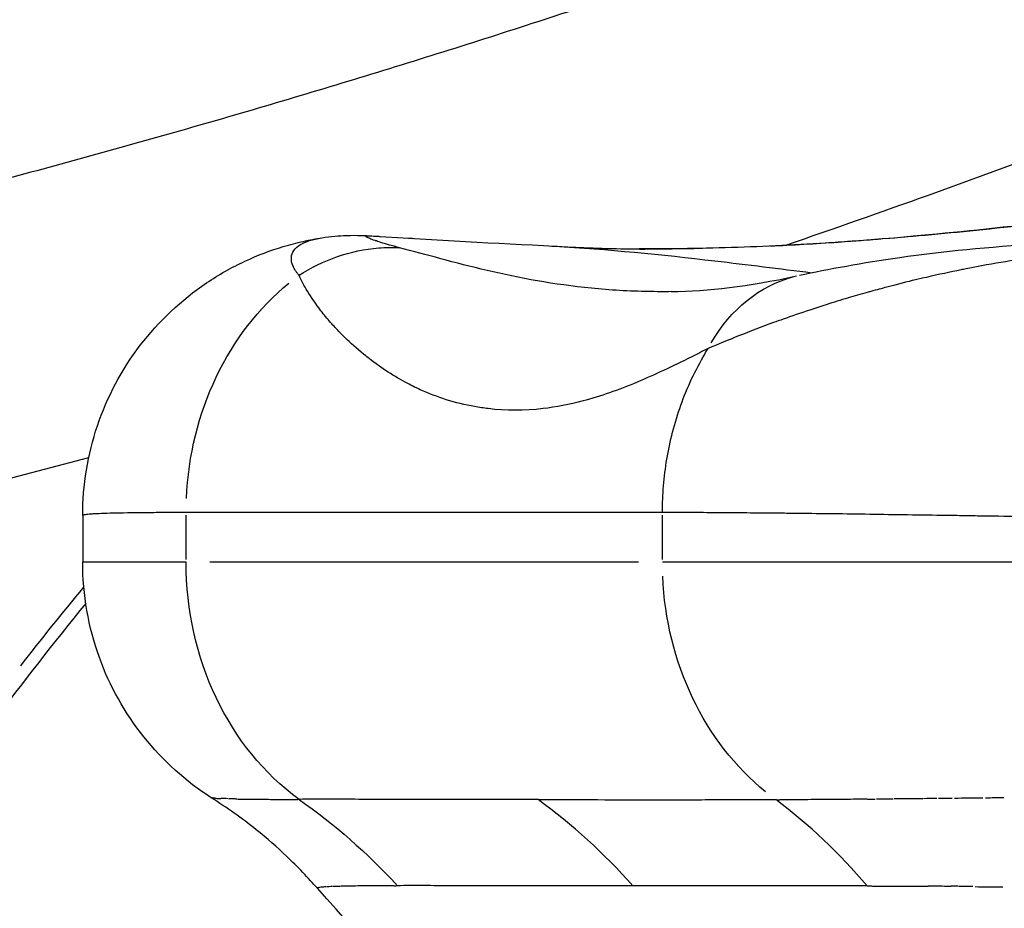
# Model space of a CAD drawing. Units: millimetres. Extents: x 0 to 29979, y 0 to 21000.
# Drawn here: x 21496 to 21602, y 3190 to 3285 of the extents above; entities that cross this region are included whole.
import ezdxf

# ---------------------------------------------------------------- set-up
doc = ezdxf.new("R2010")
doc.units = ezdxf.units.MM
doc.header["$LTSCALE"] = 0.3
doc.layers.add('P001', color=131, linetype='Continuous')

msp = doc.modelspace()

# ---------------------------------------------------------------- linework, layer by layer
at = {"layer": 'P001', "extrusion": (-1, -2.22045e-16, 0)}
for p, q in [((21526.02, 3257.79), (21526.02, 3257.78)), ((21502.86, 3232.07), (21502.86, 3227.07)), ((21513.93, 3227.34), (21513.93, 3232.12)), ((21564.92, 3227.34), (21564.92, 3232.12)), ((21562.38, 3227.07), (21516.48, 3227.07))]:
    msp.add_line(p, q, dxfattribs=at)
at = {"layer": 'P001', "extrusion": (4.93038e-32, -2.22045e-16, -1)}
for centre, major_axis, ratio, start_param, end_param in [((21375.81, 3204.71), (-273.23, -21.69), 0.201851, 2.204635, 2.206672), ((21584.69, 3203.14), (-68.07, -1.29), 0.009872, -0.111876, -0.058492), ((21635.72, 3203.13), (-68.03, -1.28), 0.011095, -1.004347, -0.950695), ((22263.13, 3162.65), (-687.03, 29.2), 0.008171, 0.255071, 0.27172)]:
    msp.add_ellipse(centre, major_axis=major_axis, ratio=ratio, start_param=start_param, end_param=end_param, dxfattribs=at)
at = {"layer": 'P001', "extrusion": (9.24446e-33, -2.22045e-16, -1)}
msp.add_ellipse((21375.81, 3204.71), major_axis=(-273.23, -21.69), ratio=0.201851, start_param=2.206897, end_param=2.207052, dxfattribs=at)
at = {"layer": 'P001', "extrusion": (9.86076e-32, -2.22045e-16, -1)}
msp.add_ellipse((21583.79, 3238.24), major_axis=(4.2, -19.55), ratio=0.805802, start_param=2.411972, end_param=3.102902, dxfattribs=at)
at = {"layer": 'P001', "extrusion": (7.39557e-32, -2.22045e-16, -1)}
msp.add_ellipse((21583.79, 3238.24), major_axis=(4.2, -19.55), ratio=0.805802, start_param=3.141287, end_param=3.141591, dxfattribs=at)
at = {"layer": 'P001', "extrusion": (4.93031e-32, -2.22045e-16, -1)}
msp.add_ellipse((21539.78, 3232.38), major_axis=(0, -30), ratio=0.861637, start_param=1.621302, end_param=2.530016, dxfattribs=at)
at = {"layer": 'P001', "extrusion": (4.92797e-32, -2.22045e-16, -1)}
msp.add_ellipse((21590.77, 3227.07), major_axis=(0, -30), ratio=0.861637, start_param=0.609383, end_param=1.520214, dxfattribs=at)
at = {"layer": 'P001'}
for centre, major_axis, ratio, start_param, end_param in [((21583.64, 3202.47), (-67.03, -0.62), 0.009302, 0.014422, 0.019058), ((21582.66, 3201.65), (-65.99, 0.16), 0.005092, 0.279735, 0.294728), ((21553.19, 3316.06), (-36.22, -113.19), 0.459438, 0.159864, 0.164981), ((21605.18, 3316.4), (-37.25, -113.15), 0.51747, 0.149957, 0.155917), ((21626.04, 3196.44), (-55.64, 3.93), 0.061852, -0.649847, -0.641757), ((21634.59, 3201.81), (-66.11, -0.48), 0.004444, -0.946621, -0.918881), ((21589.18, 3192.17), (-61.19, -0.01), 0.017913, 0.001186, 0.015067), ((21589.18, 3192.17), (-61.19, -0.01), 0.017913, 0.015839, 0.015909), ((21589.6, 3192.17), (-61.61, -0.01), 0.015001, -0.057478, -0.026898), ((21686.94, 3187.5), (158.95, -4.65), 0.009923, 3.035649, 3.067631), ((21722.18, 3185.99), (194.2, -6.16), 0.009263, 3.013181, 3.042053), ((21587.85, 3192.26), (-59.89, -0.05), 0.008403, -0.276653, -0.238431), ((21529.8, 3343.31), (-7.09, 150.87), 0.478685, 3.131955, 3.136751)]:
    msp.add_ellipse(centre, major_axis=major_axis, ratio=ratio, start_param=start_param, end_param=end_param, dxfattribs=at)
at = {"layer": 'P001', "extrusion": (5.08446e-32, -2.22045e-16, -1)}
msp.add_ellipse((21584.64, 3203.14), major_axis=(-68.03, -1.29), ratio=0.009871, start_param=-0.053747, end_param=-0.021585, dxfattribs=at)
at = {"layer": 'P001', "extrusion": (4.92557e-32, -2.22045e-16, -1)}
msp.add_ellipse((21582.66, 3201.71), major_axis=(-66, 0.12), ratio=0.005934, start_param=-0.231878, end_param=-0.17676, dxfattribs=at)
at = {"layer": 'P001', "extrusion": (4.92075e-32, -2.22045e-16, -1)}
for centre, major_axis, ratio, start_param, end_param in [((21582.69, 3201.69), (-66.02, 0.12), 0.005322, -0.27671, -0.236251), ((21634.28, 3201.6), (-65.88, -0.24), 0.005596, 0.767972, 0.785237)]:
    msp.add_ellipse(centre, major_axis=major_axis, ratio=ratio, start_param=start_param, end_param=end_param, dxfattribs=at)
at = {"layer": 'P001', "extrusion": (4.9689e-32, -2.22045e-16, -1)}
msp.add_ellipse((21634.96, 3202.24), major_axis=(-66.84, -0.7), ratio=0.001229, start_param=-0.825469, end_param=-0.788224, dxfattribs=at)
at = {"layer": 'P001', "extrusion": (4.54519e-32, -2.22045e-16, -1)}
msp.add_ellipse((21635.56, 3202.89), major_axis=(-67.77, -1.13), ratio=0.008305, start_param=-0.916237, end_param=-0.889141, dxfattribs=at)
at = {"layer": 'P001', "extrusion": (5.00742e-32, -2.22045e-16, -1)}
msp.add_ellipse((21635.7, 3203.13), major_axis=(-67.99, -1.28), ratio=0.011149, start_param=-1.042976, end_param=-1.009195, dxfattribs=at)
at = {"layer": 'P001', "extrusion": (4.62223e-32, -2.22045e-16, -1)}
msp.add_ellipse((21586.86, 3190.4), major_axis=(-58.86, 1.75), ratio=0.017527, start_param=0.00058, end_param=0.021823, dxfattribs=at)
at = {"layer": 'P001', "extrusion": (4.89186e-32, -2.22045e-16, -1)}
msp.add_ellipse((21638.82, 3192.25), major_axis=(-59.84, 0.37), ratio=0.004162, start_param=-0.823569, end_param=-0.787985, dxfattribs=at)
at = {"layer": 'P001'}
for points, knots in [([(21356.79, 3262.86), (21367.15, 3264.39), (21377.42, 3265.97), (21387.59, 3267.66), (21398.04, 3269.4), (21408.4, 3271.24), (21418.79, 3273.18), (21446.45, 3278.34), (21474.13, 3284.28), (21501.6, 3291.13), (21525.32, 3297.04), (21548.95, 3303.63), (21572.39, 3311), (21588.34, 3316.02), (21604.17, 3321.4), (21619.9, 3327.17), (21630.92, 3331.21), (21641.89, 3335.42), (21652.79, 3339.87), (21657.45, 3341.77), (21662.1, 3343.72), (21666.74, 3345.67)], [0, 0, 0, 0, 0.0967683, 0.0967683, 0.0967683, 0.1961757, 0.1961757, 0.1961757, 0.4607558, 0.4607558, 0.4607558, 0.6892277, 0.6892277, 0.6892277, 0.8446138, 0.8446138, 0.8446138, 0.9534764, 0.9534764, 0.9534764, 1, 1, 1, 1]), ([(21671.7, 3331.27), (21671.51, 3331.19), (21671.33, 3331.11), (21671.15, 3331.03), (21670.32, 3330.67), (21669.5, 3330.31), (21668.68, 3329.94), (21667.86, 3329.58), (21667.04, 3329.22), (21666.21, 3328.86), (21665.8, 3328.67), (21665.39, 3328.49), (21664.98, 3328.31), (21664.57, 3328.13), (21664.16, 3327.95), (21663.75, 3327.77), (21663.33, 3327.59), (21662.92, 3327.41), (21662.51, 3327.23), (21662.1, 3327.05), (21661.69, 3326.87), (21661.28, 3326.69), (21660.45, 3326.34), (21659.63, 3325.98), (21658.8, 3325.62), (21657.15, 3324.91), (21655.5, 3324.2), (21653.85, 3323.49), (21652.2, 3322.79), (21650.55, 3322.09), (21648.9, 3321.39), (21647.24, 3320.69), (21645.59, 3319.99), (21643.94, 3319.3), (21640.62, 3317.92), (21637.31, 3316.55), (21633.99, 3315.19), (21627.35, 3312.48), (21620.7, 3309.83), (21614.02, 3307.23), (21610.69, 3305.93), (21607.35, 3304.65), (21604, 3303.38), (21602.33, 3302.75), (21600.65, 3302.12), (21598.97, 3301.49), (21597.3, 3300.87), (21595.62, 3300.25), (21593.94, 3299.63), (21587.23, 3297.16), (21580.5, 3294.75), (21573.76, 3292.4), (21570.39, 3291.23), (21567.02, 3290.07), (21563.64, 3288.93), (21560.26, 3287.79), (21556.88, 3286.67), (21553.5, 3285.57), (21546.73, 3283.35), (21539.94, 3281.21), (21533.14, 3279.13), (21526.34, 3277.05), (21519.53, 3275.03), (21512.7, 3273.09), (21505.86, 3271.14), (21499.02, 3269.26), (21492.15, 3267.45), (21488.72, 3266.54), (21485.28, 3265.65), (21481.84, 3264.78), (21478.4, 3263.91), (21474.96, 3263.05), (21471.51, 3262.21), (21469.79, 3261.79), (21468.06, 3261.38), (21466.33, 3260.96), (21464.61, 3260.55), (21462.88, 3260.15), (21461.15, 3259.74), (21457.7, 3258.94), (21454.25, 3258.15), (21450.79, 3257.38), (21443.88, 3255.83), (21436.97, 3254.35), (21430.05, 3252.94), (21426.59, 3252.23), (21423.14, 3251.54), (21419.68, 3250.86), (21417.95, 3250.52), (21416.22, 3250.19), (21414.49, 3249.86), (21412.76, 3249.53), (21411.03, 3249.2), (21409.3, 3248.88), (21405.84, 3248.23), (21402.39, 3247.6), (21398.93, 3246.98), (21398.06, 3246.83), (21397.2, 3246.68), (21396.34, 3246.52), (21395.47, 3246.37), (21394.6, 3246.22), (21393.74, 3246.07), (21392.01, 3245.77), (21390.27, 3245.47), (21388.53, 3245.18), (21386.79, 3244.88), (21385.05, 3244.59), (21383.31, 3244.31), (21382.44, 3244.16), (21381.57, 3244.02), (21380.69, 3243.88), (21379.82, 3243.74), (21378.95, 3243.6), (21378.07, 3243.46), (21376.32, 3243.18), (21374.57, 3242.91), (21372.81, 3242.64), (21371.06, 3242.37), (21369.3, 3242.1), (21367.54, 3241.84), (21364.01, 3241.31), (21360.48, 3240.79), (21356.94, 3240.27), (21356.05, 3240.14), (21355.17, 3240.01), (21354.28, 3239.88), (21353.39, 3239.75), (21352.5, 3239.62), (21351.62, 3239.49), (21350.51, 3239.33), (21349.41, 3239.17), (21348.31, 3239.01)], [0, 0, 0, 0, 0.0017577, 0.0017577, 0.0017577, 0.0096651, 0.0096651, 0.0096651, 0.0175725, 0.0175725, 0.0175725, 0.0215262, 0.0215262, 0.0215262, 0.02548, 0.02548, 0.02548, 0.0294337, 0.0294337, 0.0294337, 0.0333874, 0.0333874, 0.0333874, 0.0412948, 0.0412948, 0.0412948, 0.0571097, 0.0571097, 0.0571097, 0.0729245, 0.0729245, 0.0729245, 0.0887394, 0.0887394, 0.0887394, 0.1203691, 0.1203691, 0.1203691, 0.1836286, 0.1836286, 0.1836286, 0.2152583, 0.2152583, 0.2152583, 0.2310731, 0.2310731, 0.2310731, 0.246888, 0.246888, 0.246888, 0.3101474, 0.3101474, 0.3101474, 0.3417772, 0.3417772, 0.3417772, 0.3734069, 0.3734069, 0.3734069, 0.4366663, 0.4366663, 0.4366663, 0.4999258, 0.4999258, 0.4999258, 0.5631852, 0.5631852, 0.5631852, 0.5948149, 0.5948149, 0.5948149, 0.6264446, 0.6264446, 0.6264446, 0.6422595, 0.6422595, 0.6422595, 0.6580744, 0.6580744, 0.6580744, 0.6897041, 0.6897041, 0.6897041, 0.7529635, 0.7529635, 0.7529635, 0.7845932, 0.7845932, 0.7845932, 0.8004081, 0.8004081, 0.8004081, 0.816223, 0.816223, 0.816223, 0.8478527, 0.8478527, 0.8478527, 0.8557601, 0.8557601, 0.8557601, 0.8636676, 0.8636676, 0.8636676, 0.8794824, 0.8794824, 0.8794824, 0.8952973, 0.8952973, 0.8952973, 0.9032047, 0.9032047, 0.9032047, 0.9111121, 0.9111121, 0.9111121, 0.926927, 0.926927, 0.926927, 0.9427419, 0.9427419, 0.9427419, 0.9743716, 0.9743716, 0.9743716, 0.982279, 0.982279, 0.982279, 0.9901864, 0.9901864, 0.9901864, 1, 1, 1, 1]), ([(21576.48, 3260.93), (21578.8, 3261.04), (21581.29, 3261.18), (21591.89, 3261.93), (21601.4, 3262.87), (21622.24, 3265.53), (21633.67, 3267.26), (21658.93, 3271.62), (21672.92, 3274.34), (21702.53, 3280.82), (21718.51, 3284.66), (21751.2, 3293.35), (21768.07, 3298.21), (21787.25, 3304.29), (21789.16, 3304.9), (21794.58, 3306.62), (21797.79, 3307.63), (21801.43, 3308.8)], [3.626695, 3.626695, 3.626695, 3.626695, 5.444124, 5.444124, 11.534001, 11.534001, 17.667451, 17.667451, 24.123847, 24.123847, 30.681908, 30.681908, 37.130423, 37.130423, 37.85013, 37.85013, 39.086626, 39.086626, 39.086626, 39.086626]), ([(21803.7, 3309.14), (21802.59, 3308.78), (21801.48, 3308.42), (21800.38, 3308.06), (21798.73, 3307.53), (21797.09, 3307), (21795.46, 3306.48), (21788.92, 3304.39), (21782.44, 3302.37), (21776.04, 3300.43), (21769.63, 3298.49), (21763.29, 3296.63), (21757.03, 3294.84), (21750.77, 3293.05), (21744.58, 3291.34), (21738.48, 3289.71), (21732.37, 3288.08), (21726.35, 3286.52), (21720.42, 3285.03), (21714.48, 3283.55), (21708.64, 3282.14), (21702.89, 3280.8), (21697.15, 3279.47), (21691.5, 3278.2), (21685.95, 3277.01), (21680.4, 3275.81), (21674.96, 3274.69), (21669.63, 3273.63), (21664.3, 3272.58), (21659.08, 3271.59), (21653.98, 3270.67), (21648.89, 3269.75), (21643.91, 3268.89), (21639.06, 3268.1), (21634.21, 3267.3), (21629.5, 3266.57), (21624.92, 3265.9), (21620.35, 3265.24), (21615.91, 3264.63), (21611.63, 3264.09), (21607.34, 3263.55), (21603.21, 3263.08), (21599.24, 3262.67), (21595.51, 3262.28), (21591.92, 3261.95), (21588.48, 3261.68), (21588.25, 3261.66), (21588.03, 3261.64), (21587.8, 3261.62), (21587.34, 3261.59), (21586.89, 3261.55), (21586.44, 3261.52), (21586.1, 3261.49), (21585.76, 3261.47), (21585.42, 3261.44)], [0, 0, 0, 0, 0.012339, 0.012339, 0.012339, 0.030671, 0.030671, 0.030671, 0.103996, 0.103996, 0.103996, 0.177321, 0.177321, 0.177321, 0.250647, 0.250647, 0.250647, 0.323972, 0.323972, 0.323972, 0.397297, 0.397297, 0.397297, 0.470623, 0.470623, 0.470623, 0.543948, 0.543948, 0.543948, 0.617273, 0.617273, 0.617273, 0.690599, 0.690599, 0.690599, 0.763924, 0.763924, 0.763924, 0.837249, 0.837249, 0.837249, 0.910575, 0.910575, 0.910575, 0.979317, 0.979317, 0.979317, 0.9839, 0.9839, 0.9839, 0.993066, 0.993066, 0.993066, 1, 1, 1, 1]), ([(21685.82, 3303.94), (21655.44, 3290.26), (21624.61, 3277.58), (21588.32, 3264.54), (21583.26, 3262.76), (21578.19, 3261.02)], [0, 0, 0, 0, 10.009301, 10.009301, 11.626259, 11.626259, 11.626259, 11.626259]), ([(21502.86, 3232.07), (21502.86, 3235.31), (21503.4, 3238.6), (21505.48, 3244.76), (21507.05, 3247.71), (21511, 3252.88), (21513.43, 3255.16), (21517.43, 3257.86), (21518.81, 3258.64), (21521.58, 3259.93), (21522.98, 3260.46), (21525.06, 3261.08), (21525.78, 3261.27), (21527.17, 3261.58), (21527.85, 3261.71), (21528.47, 3261.81)], [0, 0, 0, 0, 0.974328, 0.974328, 1.951567, 1.951567, 2.928469, 2.928469, 3.407101, 3.407101, 3.85908, 3.85908, 4.099186, 4.099186, 4.349084, 4.349084, 4.349084, 4.349084]), ([(21526.02, 3257.79), (21525.97, 3257.86), (21525.9, 3257.93), (21525.84, 3258.01), (21525.78, 3258.09), (21525.72, 3258.18), (21525.66, 3258.27), (21525.55, 3258.44), (21525.45, 3258.61), (21525.38, 3258.77), (21525.24, 3259.1), (21525.18, 3259.4), (21525.2, 3259.69), (21525.23, 3260.25), (21525.57, 3260.72), (21526.17, 3261.08), (21526.72, 3261.41), (21527.48, 3261.65), (21528.46, 3261.81)], [-0.999989, -0.999989, -0.999989, -0.999989, -0.9743325, -0.9743325, -0.9743325, -0.9429024, -0.9429024, -0.9429024, -0.8800422, -0.8800422, -0.8800422, -0.7543219, -0.7543219, -0.7543219, -0.5028813, -0.5028813, -0.5028813, -0.2754547, -0.2754547, -0.2754547, -0.2754547]), ([(21528.46, 3261.81), (21529.42, 3261.96), (21530.33, 3262.03), (21531.69, 3262.08), (21532.19, 3262.07), (21533.06, 3262.05), (21533.44, 3262.03), (21534.04, 3261.99), (21534.24, 3261.98), (21534.6, 3261.96)], [0, 0, 0, 0, 0.323052, 0.323052, 0.5912, 0.5912, 0.894366, 0.894366, 1.074724, 1.074724, 1.074724, 1.074724]), ([(21536.79, 3260.74), (21536.69, 3260.77), (21536.6, 3260.79), (21536.51, 3260.82), (21536.4, 3260.85), (21536.29, 3260.88), (21536.19, 3260.9), (21535.96, 3260.96), (21535.76, 3261.02), (21535.59, 3261.07), (21535.12, 3261.2), (21534.81, 3261.3), (21534.6, 3261.37), (21534.33, 3261.45), (21534.21, 3261.5), (21534.17, 3261.51), (21533.94, 3261.59), (21533.75, 3261.66), (21533.6, 3261.72), (21533.56, 3261.74), (21533.49, 3261.76), (21533.41, 3261.8), (21533.27, 3261.87), (21533.09, 3261.96), (21533.25, 3261.99), (21533.26, 3262), (21533.26, 3262), (21533.27, 3262), (21533.33, 3262.01), (21533.42, 3262.02), (21533.65, 3262.01), (21533.74, 3262.01), (21533.85, 3262), (21534.01, 3261.99), (21534.08, 3261.99), (21534.16, 3261.99), (21534.26, 3261.98), (21534.36, 3261.97), (21534.46, 3261.97), (21534.64, 3261.96)], [0, 0, 0, 0, 0.02199, 0.02199, 0.02199, 0.050621, 0.050621, 0.050621, 0.113691, 0.113691, 0.113691, 0.283633, 0.283633, 0.283633, 0.5, 0.5, 0.5, 0.625, 0.625, 0.625, 0.66992, 0.66992, 0.66992, 0.75, 0.75, 0.75, 0.76281, 0.76281, 0.76281, 0.898124, 0.898124, 0.898124, 0.951758, 0.951758, 0.951758, 0.976453, 0.976453, 0.976453, 1, 1, 1, 1]), ([(21537.74, 3261.76), (21537.77, 3261.76), (21537.81, 3261.77), (21537.92, 3261.78), (21538, 3261.78), (21538.13, 3261.76), (21538.17, 3261.75), (21538.23, 3261.74), (21538.24, 3261.73), (21538.25, 3261.73), (21538.25, 3261.73), (21538.25, 3261.73)], [0.02272566, 0.02272566, 0.02272566, 0.02272566, 0.03301871, 0.03301871, 0.05724417, 0.05724417, 0.07162315, 0.07162315, 0.07518864, 0.07518864, 0.07522957, 0.07522957, 0.07522957, 0.07522957]), ([(21585.42, 3261.44), (21585.3, 3261.43), (21585.2, 3261.43), (21585.09, 3261.42), (21584.19, 3261.36), (21583.3, 3261.3), (21582.41, 3261.24), (21580.62, 3261.13), (21578.83, 3261.03), (21577.03, 3260.94), (21573.45, 3260.78), (21569.86, 3260.67), (21566.27, 3260.63), (21564.99, 3260.61), (21563.71, 3260.61), (21562.43, 3260.61)], [0, 0, 0, 0, 0.0078841, 0.0078841, 0.0078841, 0.0740251, 0.0740251, 0.0740251, 0.2063072, 0.2063072, 0.2063072, 0.4708715, 0.4708715, 0.4708715, 0.5652242, 0.5652242, 0.5652242, 0.5652242]), ([(21579.59, 3257.79), (21582.65, 3258.45), (21586.34, 3259.14), (21594.9, 3260.35), (21599.95, 3260.86), (21611.63, 3261.53), (21618.45, 3261.6), (21627.4, 3261.48), (21629.55, 3261.43), (21631.7, 3261.37)], [0, 0, 0, 0, 1.461645, 1.461645, 3.128292, 3.128292, 5.182702, 5.182702, 5.82883, 5.82883, 5.82883, 5.82883]), ([(21526.02, 3257.79), (21528.57, 3259.45), (21531.58, 3260.49), (21534.55, 3260.72), (21535.3, 3260.78), (21536.05, 3260.78), (21536.79, 3260.74)], [0, 0, 0, 0, 0.798836, 0.798836, 0.798836, 1, 1, 1, 1]), ([(21565.86, 3256.04), (21565.05, 3256.03), (21564.25, 3256.03), (21563.46, 3256.05), (21561.35, 3256.08), (21559.3, 3256.21), (21557.32, 3256.4), (21553.34, 3256.8), (21549.61, 3257.49), (21546.16, 3258.31), (21544.44, 3258.71), (21542.78, 3259.14), (21541.19, 3259.57), (21539.67, 3259.98), (21538.2, 3260.38), (21536.79, 3260.74)], [0.3261181, 0.3261181, 0.3261181, 0.3261181, 0.3735073, 0.3735073, 0.3735073, 0.5000102, 0.5000102, 0.5000102, 0.7530161, 0.7530161, 0.7530161, 0.8795191, 0.8795191, 0.8795191, 0.9999998, 0.9999998, 0.9999998, 0.9999998]), ([(21552.75, 3260.94), (21553.2, 3260.92), (21553.58, 3260.9), (21554.27, 3260.86), (21554.56, 3260.85), (21555.18, 3260.81), (21555.44, 3260.8), (21556.04, 3260.77), (21556.19, 3260.77), (21557.06, 3260.73), (21557.89, 3260.7), (21559.8, 3260.65), (21561.1, 3260.63), (21562.65, 3260.6), (21563.03, 3260.6), (21563.03, 3260.6)], [0, 0, 0, 0, 0.182863, 0.182863, 0.394929, 0.394929, 0.733024, 0.733024, 1.385399, 1.385399, 2.483045, 2.483045, 3.746622, 3.746622, 4.347629, 4.347629, 4.347629, 4.347629]), ([(21553.35, 3260.91), (21559.07, 3260.59), (21564.81, 3260.01), (21570.55, 3259.34), (21574.01, 3258.93), (21577.47, 3258.5), (21580.92, 3258.07)], [-0.9148814, -0.9148814, -0.9148814, -0.9148814, -0.7460516, -0.7460516, -0.7460516, -0.6441785, -0.6441785, -0.6441785, -0.6441785]), ([(21631.54, 3261.14), (21630.99, 3261.16), (21630.43, 3261.17), (21629.87, 3261.18), (21629.59, 3261.18), (21629.3, 3261.18), (21629.02, 3261.19), (21628.74, 3261.19), (21628.46, 3261.19), (21628.17, 3261.2), (21627.15, 3261.2), (21626.1, 3261.21), (21625.01, 3261.2), (21624.92, 3261.2), (21624.84, 3261.2), (21624.75, 3261.2), (21623.62, 3261.18), (21622.46, 3261.16), (21621.24, 3261.13), (21620.27, 3261.1), (21619.28, 3261.06), (21618.25, 3261.01), (21618.04, 3261), (21617.82, 3260.99), (21617.61, 3260.98), (21616.42, 3260.92), (21615.17, 3260.84), (21613.84, 3260.74), (21613.21, 3260.69), (21612.56, 3260.63), (21611.9, 3260.57), (21611.25, 3260.51), (21610.58, 3260.45), (21609.9, 3260.38), (21609.57, 3260.34), (21609.23, 3260.3), (21608.89, 3260.26), (21608.8, 3260.25), (21608.71, 3260.24), (21608.62, 3260.23), (21608.38, 3260.21), (21608.13, 3260.18), (21607.87, 3260.15), (21607.22, 3260.07), (21606.54, 3259.98), (21605.82, 3259.88), (21605.64, 3259.86), (21605.47, 3259.83), (21605.29, 3259.81), (21604.16, 3259.65), (21602.95, 3259.47), (21601.65, 3259.25), (21600.34, 3259.03), (21598.93, 3258.78), (21597.44, 3258.48), (21597.26, 3258.45), (21597.07, 3258.41), (21596.89, 3258.37), (21595.74, 3258.14), (21594.51, 3257.88), (21593.19, 3257.57), (21592.81, 3257.48), (21592.41, 3257.39), (21592.01, 3257.3), (21591.13, 3257.08), (21590.11, 3256.83), (21588.95, 3256.52), (21588.41, 3256.38), (21587.84, 3256.23), (21587.24, 3256.06), (21587.11, 3256.02), (21586.98, 3255.99), (21586.85, 3255.95), (21586.5, 3255.85), (21586.15, 3255.75), (21585.8, 3255.65), (21585.47, 3255.56), (21585.14, 3255.46), (21584.82, 3255.36), (21584.8, 3255.36), (21584.78, 3255.35), (21584.75, 3255.35), (21584.04, 3255.13), (21583.27, 3254.9), (21582.44, 3254.63), (21581.84, 3254.44), (21581.25, 3254.25), (21580.69, 3254.07), (21579.69, 3253.74), (21578.75, 3253.41), (21577.86, 3253.09), (21577.5, 3252.97), (21577.15, 3252.84), (21576.81, 3252.72), (21575.5, 3252.24), (21574.29, 3251.77), (21573.18, 3251.33), (21571.95, 3250.84), (21570.83, 3250.38), (21569.82, 3249.95)], [0.0000723, 0.0000723, 0.0000723, 0.0000723, 0.0337116, 0.0337116, 0.0337116, 0.0502295, 0.0502295, 0.0502295, 0.0665338, 0.0665338, 0.0665338, 0.125, 0.125, 0.125, 0.1303034, 0.1303034, 0.1303034, 0.1971502, 0.1971502, 0.1971502, 0.25, 0.25, 0.25, 0.2636092, 0.2636092, 0.2636092, 0.33921, 0.33921, 0.33921, 0.375, 0.375, 0.375, 0.4136488, 0.4136488, 0.4136488, 0.4325261, 0.4325261, 0.4325261, 0.4375, 0.4375, 0.4375, 0.4524432, 0.4524432, 0.4524432, 0.4906991, 0.4906991, 0.4906991, 0.5, 0.5, 0.5, 0.5585172, 0.5585172, 0.5585172, 0.6178123, 0.6178123, 0.6178123, 0.625, 0.625, 0.625, 0.6732869, 0.6732869, 0.6732869, 0.6875, 0.6875, 0.6875, 0.7300849, 0.7300849, 0.7300849, 0.75, 0.75, 0.75, 0.755126, 0.755126, 0.755126, 0.7686167, 0.7686167, 0.7686167, 0.78125, 0.78125, 0.78125, 0.7821927, 0.7821927, 0.7821927, 0.8125, 0.8125, 0.8125, 0.8351951, 0.8351951, 0.8351951, 0.875, 0.875, 0.875, 0.8887294, 0.8887294, 0.8887294, 0.9415252, 0.9415252, 0.9415252, 1, 1, 1, 1]), ([(21569.82, 3249.95), (21569.22, 3249.65), (21568.64, 3249.35), (21568.06, 3249.06), (21565.99, 3248.03), (21564.06, 3247.12), (21562.21, 3246.34), (21560.19, 3245.5), (21558.28, 3244.82), (21556.43, 3244.33), (21554.98, 3243.95), (21553.55, 3243.67), (21552.14, 3243.51), (21550.15, 3243.28), (21548.19, 3243.28), (21546.26, 3243.51), (21545.78, 3243.57), (21545.3, 3243.64), (21544.82, 3243.73), (21543.79, 3243.91), (21542.78, 3244.16), (21541.78, 3244.47), (21540.84, 3244.77), (21539.91, 3245.13), (21539, 3245.54), (21538.46, 3245.79), (21537.93, 3246.05), (21537.4, 3246.34), (21535.97, 3247.11), (21534.59, 3248.03), (21533.28, 3249.06), (21533.24, 3249.1), (21533.21, 3249.12), (21533.18, 3249.15), (21532.48, 3249.71), (21531.79, 3250.3), (21531.14, 3250.93), (21530.9, 3251.16), (21530.66, 3251.4), (21530.43, 3251.63), (21530.07, 3252), (21529.72, 3252.37), (21529.4, 3252.75), (21529.03, 3253.16), (21528.69, 3253.58), (21528.37, 3253.99), (21527.81, 3254.71), (21527.33, 3255.42), (21526.92, 3256.1), (21526.57, 3256.68), (21526.27, 3257.25), (21526.02, 3257.78)], [0.0000004, 0.0000004, 0.0000004, 0.0000004, 0.0294303, 0.0294303, 0.0294303, 0.1350715, 0.1350715, 0.1350715, 0.25, 0.25, 0.25, 0.3401772, 0.3401772, 0.3401772, 0.4679878, 0.4679878, 0.4679878, 0.5, 0.5, 0.5, 0.5625, 0.5625, 0.5625, 0.625, 0.625, 0.625, 0.6588056, 0.6588056, 0.6588056, 0.7499998, 0.7499998, 0.7499998, 0.7528853, 0.7528853, 0.7528853, 0.8125, 0.8125, 0.8125, 0.8365966, 0.8365966, 0.8365966, 0.875, 0.875, 0.875, 0.904558, 0.904558, 0.904558, 0.9560752, 0.9560752, 0.9560752, 1, 1, 1, 1]), ([(21564.92, 3232.38), (21564.92, 3232.41), (21564.92, 3232.44), (21564.92, 3232.46), (21564.93, 3232.58), (21564.93, 3232.69), (21564.93, 3232.81), (21564.93, 3233.04), (21564.94, 3233.27), (21564.94, 3233.5), (21564.96, 3233.96), (21564.98, 3234.42), (21565.02, 3234.89), (21565.08, 3235.83), (21565.19, 3236.78), (21565.34, 3237.74), (21565.49, 3238.7), (21565.68, 3239.66), (21565.92, 3240.63), (21566.16, 3241.59), (21566.44, 3242.56), (21566.77, 3243.51), (21567.1, 3244.47), (21567.47, 3245.41), (21567.89, 3246.34), (21568.31, 3247.27), (21568.78, 3248.18), (21569.29, 3249.06), (21569.46, 3249.36), (21569.64, 3249.66), (21569.82, 3249.95)], [0, 0, 0, 0, 0.0047362, 0.0047362, 0.0047362, 0.0247629, 0.0247629, 0.0247629, 0.0648162, 0.0648162, 0.0648162, 0.1449228, 0.1449228, 0.1449228, 0.3051361, 0.3051361, 0.3051361, 0.4653494, 0.4653494, 0.4653494, 0.6255627, 0.6255627, 0.6255627, 0.7857759, 0.7857759, 0.7857759, 0.9459892, 0.9459892, 0.9459892, 1, 1, 1, 1]), ([(21503.5, 3238.24), (21474.49, 3230.5), (21445.21, 3223.98), (21398, 3215.23), (21380.02, 3212.41), (21362.23, 3209.7)], [19.49358, 19.49358, 19.49358, 19.49358, 28.591489, 28.591489, 34.142226, 34.142226, 34.142226, 34.142226]), ([(21513.93, 3232.38), (21513.51, 3232.38), (21513.1, 3232.38), (21512.7, 3232.38), (21512.51, 3232.38), (21512.31, 3232.38), (21512.12, 3232.38), (21511.93, 3232.38), (21511.74, 3232.38), (21511.55, 3232.38), (21510.8, 3232.37), (21510.11, 3232.37), (21509.46, 3232.36), (21508.81, 3232.36), (21508.2, 3232.35), (21507.65, 3232.34), (21507.09, 3232.33), (21506.59, 3232.32), (21506.13, 3232.31), (21505.67, 3232.3), (21505.25, 3232.29), (21504.89, 3232.27), (21504.52, 3232.26), (21504.21, 3232.24), (21503.94, 3232.23), (21503.87, 3232.22), (21503.81, 3232.22), (21503.74, 3232.21), (21503.68, 3232.21), (21503.63, 3232.2), (21503.57, 3232.2), (21503.46, 3232.19), (21503.36, 3232.18), (21503.28, 3232.17), (21503.11, 3232.15), (21502.99, 3232.13), (21502.93, 3232.11), (21502.88, 3232.1), (21502.86, 3232.08), (21502.86, 3232.07)], [-1, -1, -1, -1, -0.96875, -0.96875, -0.96875, -0.953125, -0.953125, -0.953125, -0.9375, -0.9375, -0.9375, -0.875, -0.875, -0.875, -0.8125, -0.8125, -0.8125, -0.75, -0.75, -0.75, -0.6875, -0.6875, -0.6875, -0.625, -0.625, -0.625, -0.609375, -0.609375, -0.609375, -0.59375, -0.59375, -0.59375, -0.5625, -0.5625, -0.5625, -0.5, -0.5, -0.5, -0.4575273, -0.4575273, -0.4575273, -0.4575273]), ([(21629.33, 3231.5), (21628.5, 3231.51), (21627.68, 3231.53), (21626.86, 3231.54), (21626.45, 3231.55), (21626.04, 3231.55), (21625.63, 3231.56), (21625.22, 3231.57), (21624.81, 3231.57), (21624.4, 3231.58), (21622.76, 3231.61), (21621.14, 3231.64), (21619.53, 3231.66), (21617.93, 3231.69), (21616.33, 3231.72), (21614.75, 3231.74), (21613.17, 3231.77), (21611.61, 3231.8), (21610.05, 3231.82), (21608.5, 3231.85), (21606.96, 3231.88), (21605.44, 3231.9), (21603.91, 3231.93), (21602.4, 3231.95), (21600.9, 3231.98), (21600.53, 3231.98), (21600.16, 3231.99), (21599.78, 3231.99), (21599.41, 3232), (21599.04, 3232.01), (21598.67, 3232.01), (21597.93, 3232.02), (21597.2, 3232.04), (21596.47, 3232.05), (21595.02, 3232.07), (21593.6, 3232.09), (21592.21, 3232.11), (21590.82, 3232.13), (21589.46, 3232.15), (21588.12, 3232.17), (21586.79, 3232.19), (21585.48, 3232.21), (21584.21, 3232.23), (21582.93, 3232.24), (21581.68, 3232.26), (21580.46, 3232.27), (21579.85, 3232.28), (21579.25, 3232.29), (21578.66, 3232.29), (21578.36, 3232.3), (21578.06, 3232.3), (21577.77, 3232.3), (21577.48, 3232.31), (21577.18, 3232.31), (21576.89, 3232.31), (21575.74, 3232.32), (21574.62, 3232.33), (21573.54, 3232.34), (21572.47, 3232.35), (21571.43, 3232.36), (21570.43, 3232.36), (21569.43, 3232.37), (21568.48, 3232.38), (21567.56, 3232.38), (21566.64, 3232.38), (21565.76, 3232.38), (21564.92, 3232.38)], [-1, -1, -1, -1, -0.96875, -0.96875, -0.96875, -0.953125, -0.953125, -0.953125, -0.9375, -0.9375, -0.9375, -0.875, -0.875, -0.875, -0.8125, -0.8125, -0.8125, -0.75, -0.75, -0.75, -0.6875, -0.6875, -0.6875, -0.625, -0.625, -0.625, -0.609375, -0.609375, -0.609375, -0.59375, -0.59375, -0.59375, -0.5625, -0.5625, -0.5625, -0.5, -0.5, -0.5, -0.4375, -0.4375, -0.4375, -0.375, -0.375, -0.375, -0.3125, -0.3125, -0.3125, -0.28125, -0.28125, -0.28125, -0.265625, -0.265625, -0.265625, -0.25, -0.25, -0.25, -0.1875, -0.1875, -0.1875, -0.125, -0.125, -0.125, -0.0625, -0.0625, -0.0625, 0, 0, 0, 0]), ([(21513.93, 3227.07), (21513.09, 3227.07), (21512.3, 3227.07), (21511.56, 3227.07), (21510.81, 3227.07), (21510.12, 3227.07), (21509.47, 3227.07), (21508.81, 3227.07), (21508.21, 3227.07), (21507.65, 3227.07), (21507.09, 3227.07), (21506.58, 3227.07), (21506.11, 3227.07), (21506, 3227.07), (21505.88, 3227.07), (21505.77, 3227.07), (21505.66, 3227.07), (21505.56, 3227.07), (21505.45, 3227.07), (21505.25, 3227.07), (21505.05, 3227.07), (21504.87, 3227.07), (21504.5, 3227.07), (21504.19, 3227.07), (21503.93, 3227.07), (21503.66, 3227.07), (21503.44, 3227.07), (21503.28, 3227.07), (21503.11, 3227.07), (21502.99, 3227.07), (21502.93, 3227.07), (21502.88, 3227.07), (21502.86, 3227.07), (21502.86, 3227.07)], [0, 0, 0, 0, 0.0625, 0.0625, 0.0625, 0.125, 0.125, 0.125, 0.1875, 0.1875, 0.1875, 0.25, 0.25, 0.25, 0.265625, 0.265625, 0.265625, 0.28125, 0.28125, 0.28125, 0.3125, 0.3125, 0.3125, 0.375, 0.375, 0.375, 0.4375, 0.4375, 0.4375, 0.5, 0.5, 0.5, 0.5423958, 0.5423958, 0.5423958, 0.5423958]), ([(21516.62, 3201.84), (21513.9, 3203.59), (21511.43, 3205.82), (21507.38, 3210.9), (21505.75, 3213.81), (21503.47, 3220.11), (21502.86, 3223.62), (21502.86, 3227.07)], [0, 0, 0, 0, 0.972329, 0.972329, 1.94759, 1.94759, 2.98313, 2.98313, 2.98313, 2.98313]), ([(21629.33, 3227.08), (21627.68, 3227.08), (21626.04, 3227.08), (21622.79, 3227.08), (21621.17, 3227.08), (21617.95, 3227.07), (21616.35, 3227.07), (21613.16, 3227.07), (21611.58, 3227.07), (21609.61, 3227.07), (21609.22, 3227.07), (21608.44, 3227.07), (21608.05, 3227.07), (21606.88, 3227.07), (21606.11, 3227.07), (21603.82, 3227.07), (21602.31, 3227.07), (21599.35, 3227.07), (21597.89, 3227.07), (21595.01, 3227.07), (21593.6, 3227.07), (21590.81, 3227.07), (21589.45, 3227.07), (21587.43, 3227.07), (21586.76, 3227.07), (21585.77, 3227.07), (21585.44, 3227.07), (21584.79, 3227.07), (21584.46, 3227.07), (21582.85, 3227.07), (21581.6, 3227.07), (21579.18, 3227.07), (21578, 3227.07), (21575.72, 3227.07), (21574.61, 3227.07), (21572.47, 3227.07), (21571.44, 3227.07), (21569.45, 3227.07), (21568.49, 3227.07), (21567.34, 3227.07), (21567.11, 3227.07), (21566.66, 3227.07), (21566.43, 3227.07), (21565.77, 3227.07), (21565.34, 3227.07), (21564.92, 3227.07)], [0, 0, 0, 0, 0.0625, 0.0625, 0.125, 0.125, 0.1875, 0.1875, 0.25, 0.25, 0.265625, 0.265625, 0.28125, 0.28125, 0.3125, 0.3125, 0.375, 0.375, 0.4375, 0.4375, 0.5, 0.5, 0.5625, 0.5625, 0.59375, 0.59375, 0.609375, 0.609375, 0.625, 0.625, 0.6875, 0.6875, 0.75, 0.75, 0.8125, 0.8125, 0.875, 0.875, 0.9375, 0.9375, 0.953125, 0.953125, 0.96875, 0.96875, 1, 1, 1, 1]), ([(21503.19, 3222.66), (21499.78, 3218.48), (21496.47, 3214.23), (21483.83, 3197.3), (21475.23, 3184.13), (21459.59, 3156.26), (21452.76, 3141.59), (21446.49, 3126.53)], [3.706826, 3.706826, 3.706826, 3.706826, 5.417177, 5.417177, 10.441292, 10.441292, 15.701285, 15.701285, 15.701285, 15.701285]), ([(21528, 3192.14), (21527, 3193.26), (21525.88, 3194.45), (21523.68, 3196.55), (21522.58, 3197.51), (21519.91, 3199.64), (21518.3, 3200.76), (21516.62, 3201.84)], [0, 0, 0, 0, 0.490991, 0.490991, 0.939523, 0.939523, 1.540686, 1.540686, 1.540686, 1.540686]), ([(21517.07, 3201.78), (21517.08, 3201.78), (21517.1, 3201.78), (21517.11, 3201.78), (21517.26, 3201.77), (21517.44, 3201.76), (21517.65, 3201.75)], [0.05931599, 0.05931599, 0.05931599, 0.05931599, 0.06523807, 0.06523807, 0.06523807, 0.11855251, 0.11855251, 0.11855251, 0.11855251]), ([(21519.53, 3201.7), (21519.69, 3201.7), (21519.82, 3201.7), (21519.95, 3201.7), (21519.98, 3201.7), (21520, 3201.7), (21520.03, 3201.7), (21520.06, 3201.7), (21520.12, 3201.7), (21520.17, 3201.7), (21520.37, 3201.7), (21520.59, 3201.7), (21520.82, 3201.69)], [-1, -1, -1, -1, -0.61717, -0.61717, -0.61717, -0.519951, -0.519951, -0.519951, -0.423767, -0.423767, -0.423767, 0, 0, 0, 0]), ([(21524.1, 3201.65), (21524.4, 3201.65), (21524.63, 3201.65), (21524.79, 3201.65), (21524.84, 3201.65), (21524.9, 3201.65), (21524.92, 3201.65), (21524.95, 3201.65), (21525.02, 3201.65), (21525.08, 3201.65), (21525.23, 3201.65), (21525.38, 3201.66), (21525.53, 3201.66), (21525.59, 3201.66), (21525.64, 3201.66), (21525.69, 3201.66)], [-1, -1, -1, -1, -0.6642077, -0.6642077, -0.6642077, -0.5449208, -0.5449208, -0.5449208, -0.4177556, -0.4177556, -0.4177556, -0.1113938, -0.1113938, -0.1113938, -0.0008823, -0.0008823, -0.0008823, -0.0008823]), ([(21551.62, 3201.64), (21547.35, 3201.65), (21543.09, 3201.65), (21538.83, 3201.65), (21536.69, 3201.66), (21534.56, 3201.66), (21532.41, 3201.67), (21531.34, 3201.68), (21530.26, 3201.69), (21529.19, 3201.69), (21528.11, 3201.7), (21527.04, 3201.7), (21526.02, 3201.67)], [0, 0, 0, 0, 0.5, 0.5, 0.5, 0.75, 0.75, 0.75, 0.875, 0.875, 0.875, 1, 1, 1, 1]), ([(21551.62, 3201.64), (21555.86, 3201.64), (21560.09, 3201.63), (21564.33, 3201.63), (21566.45, 3201.63), (21568.57, 3201.63), (21570.69, 3201.64), (21571.75, 3201.65), (21572.8, 3201.65), (21573.85, 3201.66), (21574.91, 3201.67), (21575.97, 3201.67), (21577.07, 3201.64)], [0, 0, 0, 0, 0.498839, 0.498839, 0.498839, 0.74942, 0.74942, 0.74942, 0.87471, 0.87471, 0.87471, 1, 1, 1, 1]), ([(21578.71, 3201.61), (21578.55, 3201.61), (21578.38, 3201.61), (21578.22, 3201.62), (21578.17, 3201.62), (21578.13, 3201.62), (21578.09, 3201.62), (21577.88, 3201.62), (21577.68, 3201.62), (21577.49, 3201.63)], [0.000011, 0.000011, 0.000011, 0.000011, 0.899801, 0.899801, 0.899801, 1.122773, 1.122773, 1.122773, 2.27481, 2.27481, 2.27481, 2.27481]), ([(21581.6, 3201.65), (21581.58, 3201.65), (21581.43, 3201.65), (21580.85, 3201.64), (21580.38, 3201.63), (21579.84, 3201.62), (21579.5, 3201.62), (21579.4, 3201.62), (21579.31, 3201.62), (21579.22, 3201.62), (21579.05, 3201.62), (21578.88, 3201.61), (21578.71, 3201.61)], [-1, -1, -1, -1, -0.5, -0.5, -0.5, -0.103614, -0.103614, -0.103614, 0.006121, 0.006121, 0.006121, 0.204418, 0.204418, 0.204418, 0.204418]), ([(21586.85, 3201.68), (21586.51, 3201.68), (21586.17, 3201.68), (21585.9, 3201.68), (21585.76, 3201.68), (21585.5, 3201.67), (21585.06, 3201.67), (21584.79, 3201.67), (21584.56, 3201.67), (21584.39, 3201.67), (21584.23, 3201.67), (21584.06, 3201.67), (21583.9, 3201.67), (21583.08, 3201.66), (21582.43, 3201.66), (21581.9, 3201.65)], [0, 0, 0, 0, 0.5, 0.5, 0.5, 0.75, 0.75, 0.75, 0.900386, 0.900386, 0.900386, 1.047657, 1.047657, 1.047657, 1.78475, 1.78475, 1.78475, 1.78475]), ([(21528.4, 3192.25), (21528.39, 3192.25), (21528.37, 3192.25), (21528.36, 3192.25), (21528.24, 3192.23), (21528.16, 3192.22), (21528.09, 3192.21)], [-3.09410934, -3.09410934, -3.09410934, -3.09410934, -3.09055135, -3.09055135, -3.09055135, -3.05856562, -3.05856562, -3.05856562, -3.05856562]), ([(21532.91, 3192.4), (21532.5, 3192.4), (21532.14, 3192.39), (21531.79, 3192.38), (21531.7, 3192.38), (21531.61, 3192.38), (21531.52, 3192.38), (21531.22, 3192.37), (21530.93, 3192.36), (21530.66, 3192.36), (21530.62, 3192.36), (21530.57, 3192.36), (21530.53, 3192.36), (21530.44, 3192.35), (21530.36, 3192.35), (21530.27, 3192.35)], [-1, -1, -1, -1, -0.098487, -0.098487, -0.098487, 0.136243, 0.136243, 0.136243, 0.952416, 0.952416, 0.952416, 1.088236, 1.088236, 1.088236, 1.355322, 1.355322, 1.355322, 1.355322]), ([(21536.17, 3192.41), (21536.06, 3192.41), (21535.94, 3192.41), (21535.83, 3192.41), (21535.75, 3192.4), (21535.67, 3192.4), (21535.59, 3192.4), (21535.51, 3192.4), (21535.43, 3192.4), (21535.34, 3192.4), (21535.25, 3192.4), (21535.2, 3192.4), (21535.14, 3192.4), (21534.99, 3192.4), (21534.83, 3192.4), (21534.64, 3192.4), (21534.53, 3192.4), (21534.42, 3192.4), (21534.31, 3192.4), (21533.82, 3192.4), (21533.34, 3192.41), (21532.91, 3192.4)], [0.00532803, 0.00532803, 0.00532803, 0.00532803, 0.01007971, 0.01007971, 0.01007971, 0.01336432, 0.01336432, 0.01336432, 0.01669904, 0.01669904, 0.01669904, 0.02001785, 0.02001785, 0.02001785, 0.02769326, 0.02769326, 0.02769326, 0.03223296, 0.03223296, 0.03223296, 0.05257499, 0.05257499, 0.05257499, 0.05257499]), ([(21561.77, 3192.4), (21560.15, 3192.4), (21558.05, 3192.4), (21555.47, 3192.4), (21552.13, 3192.4), (21550.03, 3192.4), (21549.18, 3192.4), (21546.79, 3192.41), (21544.68, 3192.41), (21542.86, 3192.42), (21541.69, 3192.42), (21540.65, 3192.42), (21539.75, 3192.43), (21539.73, 3192.43), (21539.71, 3192.43), (21539.69, 3192.43), (21538.46, 3192.44), (21537.42, 3192.43), (21536.56, 3192.42)], [0, 0, 0, 0, 0.25, 0.25, 0.25, 0.5, 0.5, 0.5, 0.75, 0.75, 0.75, 0.871991, 0.871991, 0.871991, 0.875, 0.875, 0.875, 1, 1, 1, 1]), ([(21586.85, 3192.4), (21585.77, 3192.41), (21584.73, 3192.41), (21583.7, 3192.41), (21582.67, 3192.4), (21581.63, 3192.4), (21580.59, 3192.4), (21578.51, 3192.39), (21576.42, 3192.39), (21574.33, 3192.39), (21570.15, 3192.39), (21565.95, 3192.4), (21561.77, 3192.4)], [-1, -1, -1, -1, -0.875, -0.875, -0.875, -0.75, -0.75, -0.75, -0.5, -0.5, -0.5, 0, 0, 0, 0]), ([(21586.85, 3192.4), (21587, 3192.4), (21587.15, 3192.39), (21587.31, 3192.39), (21587.38, 3192.39), (21587.46, 3192.39), (21587.54, 3192.38), (21587.61, 3192.38), (21587.67, 3192.38), (21587.74, 3192.38), (21587.86, 3192.38), (21587.99, 3192.38), (21588.09, 3192.38), (21588.28, 3192.38), (21588.46, 3192.38), (21588.63, 3192.38), (21588.67, 3192.37), (21588.71, 3192.37), (21588.75, 3192.37), (21588.83, 3192.37), (21588.92, 3192.37), (21589, 3192.38), (21589.21, 3192.38), (21589.42, 3192.38), (21589.63, 3192.38), (21590.21, 3192.38), (21590.77, 3192.38), (21591.31, 3192.38), (21591.39, 3192.38), (21591.48, 3192.38), (21591.56, 3192.38), (21592.13, 3192.38), (21592.73, 3192.37), (21593.37, 3192.37)], [-1, -1, -1, -1, -0.098504, -0.098504, -0.098504, 0.366987, 0.366987, 0.366987, 0.754233, 0.754233, 0.754233, 1.505262, 1.505262, 1.505262, 2.857603, 2.857603, 2.857603, 3.149351, 3.149351, 3.149351, 3.81527, 3.81527, 3.81527, 5.433084, 5.433084, 5.433084, 9.92127, 9.92127, 9.92127, 10.594519, 10.594519, 10.594519, 15.377266, 15.377266, 15.377266, 15.377266]), ([(21596.54, 3192.36), (21596.47, 3192.37), (21596.4, 3192.38), (21596.32, 3192.38), (21596.25, 3192.39), (21596.16, 3192.39), (21596.07, 3192.38), (21595.99, 3192.38), (21595.91, 3192.37), (21595.82, 3192.36), (21595.82, 3192.35), (21595.81, 3192.35), (21595.8, 3192.35), (21595.77, 3192.35), (21595.74, 3192.34), (21595.72, 3192.34), (21595.67, 3192.35), (21595.62, 3192.35), (21595.58, 3192.35), (21595.54, 3192.35), (21595.51, 3192.35), (21595.48, 3192.35), (21595.06, 3192.35), (21594.33, 3192.36), (21593.37, 3192.37)], [-1, -1, -1, -1, -0.70953, -0.70953, -0.70953, -0.410347, -0.410347, -0.410347, -0.124764, -0.124764, -0.124764, -0.101524, -0.101524, -0.101524, 0.000313, 0.000313, 0.000313, 0.178159, 0.178159, 0.178159, 0.306273, 0.306273, 0.306273, 1.898395, 1.898395, 1.898395, 1.898395])]:
    msp.add_open_spline(points, degree=3, knots=knots, dxfattribs=at)
for points in [[(21505.89, 3271.17), (21505.89, 3271.17), (21505.89, 3271.17), (21505.89, 3271.17)], [(21501.26, 3269.9), (21501.26, 3269.9), (21501.26, 3269.9), (21501.26, 3269.9)], [(21534.1, 3261.99), (21540.65, 3261.55), (21547.12, 3261.25), (21553.35, 3260.91)], [(21562.1, 3260.61), (21564.19, 3260.61), (21566.77, 3260.64), (21569.21, 3260.69)], [(21572.56, 3259.1), (21572.56, 3259.1), (21572.56, 3259.1), (21572.56, 3259.1)], [(21565.86, 3256.04), (21569.95, 3256.09), (21573.93, 3256.58), (21579.29, 3257.72)], [(21535.68, 3247.35), (21535.68, 3247.35), (21535.68, 3247.35), (21535.68, 3247.35)], [(21515.12, 3241.41), (21515.12, 3241.41), (21515.12, 3241.41), (21515.12, 3241.41)], [(21502.86, 3232.07), (21502.86, 3232.07), (21502.86, 3232.07), (21502.86, 3232.07)], [(21509.73, 3232.37), (21509.73, 3232.37), (21509.73, 3232.37), (21509.73, 3232.37)], [(21511.38, 3232.38), (21511.38, 3232.38), (21511.38, 3232.38), (21511.38, 3232.38)], [(21564.92, 3232.38), (21547.93, 3232.38), (21530.93, 3232.38), (21513.93, 3232.38)], [(21526.02, 3201.67), (21518.49, 3207.16), (21513.93, 3216.76), (21513.93, 3227.07)], [(21496.23, 3215.98), (21498.43, 3218.8), (21500.68, 3221.61), (21502.98, 3224.39)], [(21520.82, 3201.69), (21521.39, 3201.69), (21521.91, 3201.69), (21522.33, 3201.68)], [(21522.33, 3201.68), (21522.88, 3201.67), (21523.48, 3201.66), (21524.1, 3201.65)], [(21526.02, 3201.67), (21529.83, 3198.99), (21533.31, 3195.94), (21536.56, 3192.42)], [(21561.77, 3192.4), (21558.65, 3195.91), (21555.3, 3198.96), (21551.62, 3201.64)], [(21586.85, 3192.4), (21583.85, 3195.92), (21580.63, 3198.96), (21577.07, 3201.64)], [(21592.79, 3201.74), (21591.75, 3201.73), (21590.73, 3201.72), (21589.73, 3201.71)], [(21591.34, 3120.87), (21570.24, 3144.62), (21549.13, 3168.38), (21528, 3192.14)]]:
    msp.add_open_spline(points, degree=3, dxfattribs=at)

doc.saveas('drawing.dxf')
